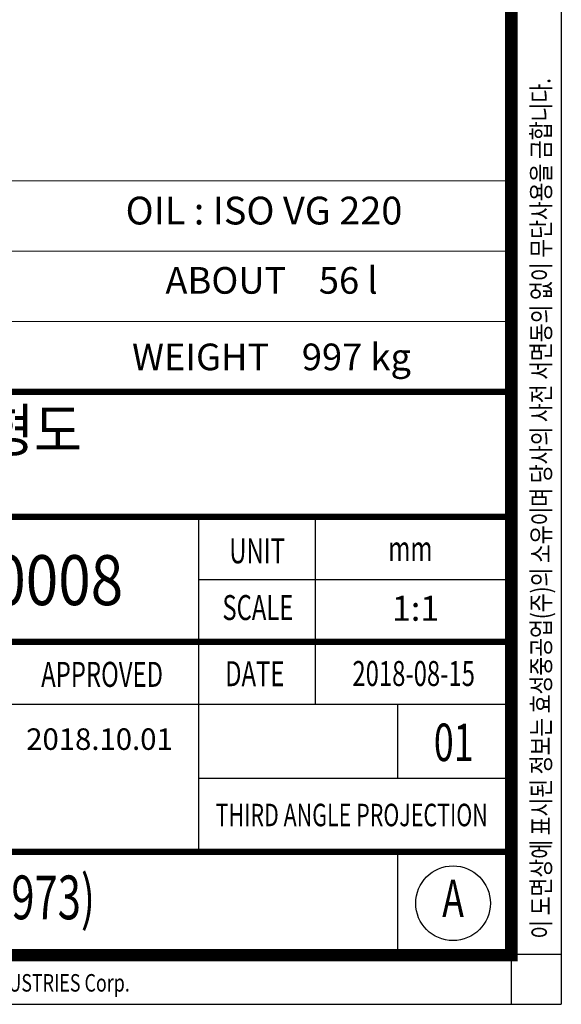
# Model space of a CAD drawing. Units: millimetres. Extents: x 3210 to 6418, y 14 to 4753.
# Drawn here: x 5637 to 6418, y 14 to 1434 of the extents above; entities that cross this region are included whole.
import ezdxf
from ezdxf.enums import TextEntityAlignment as Align

# ---------------------------------------------------------------- set-up
doc = ezdxf.new("R2010")
doc.units = ezdxf.units.MM
doc.layers.get('0').update_dxf_attribs({"linetype": 'CONTINUOUS', "lineweight": 30})
doc.layers.add('D', color=7, linetype='CONTINUOUS', lineweight=9)
doc.styles.add('A25', font='romans', dxfattribs={"height": 2.5, "bigfont": 'whgtxt'})
doc.styles.add('A3', font='romans', dxfattribs={"height": 3, "bigfont": 'whgtxt'})
doc.styles.add('HY견고딕', font='txt')
doc.styles.add('ROMANS', font='romans.shx', dxfattribs={"width": 0.7, "height": 3.5, "bigfont": 'whgtxt.shx'})

# ---------------------------------------------------------------- blocks, each defined once
blk = doc.blocks.new('HS_A4양식_S(297X210MM)')
for p, q in [((192, 277), (192, 14)), ((18, 18), (196, 18))]:
    blk.add_line(p, q)
at = {"color": 0}
for p in [(196, 277), (18, 14), (18, 14)]:
    blk.add_line(p, (196, 14), dxfattribs=at)
at = {"color": 3, "const_width": 1}
blk.add_lwpolyline([(22, 17.928), (192, 17.928), (192, 273), (21.5, 273)], dxfattribs=at)
at = {"style": 'ROMANS', "width": 0.8}
blk.add_text('이 도면상에 표시된 정보는 효성중공업(주)의 소유이며 당사의 사전 서면동의 없이 무단사용을 금합니다.', height=1.5, rotation=90, dxfattribs=at).set_placement((195.131, 19.25))
at = {"style": 'ROMANS', "width": 0.75}
blk.add_text("The information written in this drawing is HYOSUNG HEAVY INDUSTRIES's property, and may not be disclosed and/or reproduced without the prior official permission of HYOSUNG HEAVY INDUSTRIES Corp.", height=1.4, dxfattribs=at).set_placement((25.507, 15.017))
blk = doc.blocks.new('HYOSUNG_TITLE_A4')
for p in [(0, 45), (-170, 0)]:
    blk.add_line(p, (0, 0))
at = {"color": 3}
for p, q in [((-25, 8.195), (-25, 35)), ((-15.658, 20), (-15.658, 35)), ((-25, 30), (0, 30)), ((-85, 25), (0, 25)), ((-85, 20), (0, 20)), ((-9.091, 14.098), (-9.091, 20.002)), ((-25, 14.1), (0, 14.1)), ((-25, 14.098), (0, 14.098)), ((-9.091, 0), (-9.091, 8.197))]:
    blk.add_line(p, q, dxfattribs=at)
at = {"color": 3, "const_width": 0.5}
for points in [[(-170.25, 45), (0, 45)], [(-85, 35), (0, 35)], [(0, 25), (-85, 25)], [(0, 8.2), (-85, 8.2)]]:
    blk.add_lwpolyline(points, dxfattribs=at)
blk.add_circle((-4.664, 4.087), 2.987)
at = {"style": 'ROMANS', "width": 0.7}
for s, p in [('UNIT', (-22.571, 31.286)), ('SCALE', (-23.122, 26.742)), ('APPROVED', (-37.622, 21.398)), ('DATE', (-22.903, 21.452))]:
    blk.add_text(s, height=2, dxfattribs=at).set_placement(p)
for tag, height, style, width, p in [('GEN-TITLE-DES1{20}', 3.4, 'HY견고딕', 0.9, (-40.122, 40.232)), ('GEN-TITLE-DES2{24.5}', 2.5, 'ROMANS', 0.8, (-40.246, 36.368)), ('GEN-TITLE-NR{12.3}', 4, 'HY견고딕', 0.9, (-52.352, 27.935)), ('GEN-TITLE-DAT{7.1}', 2, 'ROMANS', 0.7, (-7.814, 21.466)), ('GEN-TITLE-REV{22.6}', 3, 'ROMANS', 0.7, (-4.61, 15.46))]:
    blk.add_attdef(tag, text='', height=height, dxfattribs=dict(style=style, width=width)).set_placement(p, align=Align.CENTER)
for tag, height, p in [('GEN-TITLE-CTRN{2.5}', 2, (-167.5, 41.5)), ('GEN-TITLE-POSI{22.6}', 2, (-8.078, 32.461)), ('GEN-TITLE-APPM{2.5}', 2, (-167.5, 27.5)), ('GEN-TITLE-FSCM{20.7}', 1.8, (-12.776, 11.147))]:
    blk.add_attdef(tag, text='', height=height, dxfattribs=at).set_placement(p, align=Align.MIDDLE_CENTER)
for tag, height, p in [('GEN-TITLE-PLOT{5}', 1.8, (-160, 41.5)), ('GEN-TITLE-CHKM{2.5}', 2, (-167.5, 34.5)), ('GEN-TITLE-ISSD{5}', 1.8, (-160, 34.5)), ('GEN-TITLE-ITEM{12.7}', 3.5, (-120, 4.097)), ('GEN-TITLE-REF{12.7}', 3.5, (-39.421, 4.1)), ('GEN-TITLE-GRADE{22.6}', 3, (-4.664, 4.087))]:
    blk.add_attdef(tag, text='', height=height, dxfattribs=at).set_placement(p, align=Align.MIDDLE)
for tag, p in [('GEN-TITLE-MAT2{35}', (-153.172, 41.5)), ('GEN-TITLE-MAT1{35}', (-153.172, 34.5)), ('GEN-TITLE-DACT{35}', (-153.172, 27.5))]:
    blk.add_attdef(tag, text='', height=2, dxfattribs=at).set_placement(p, align=Align.MIDDLE_LEFT)
at = {"style": 'ROMANS'}
blk.add_attdef('GEN-TITLE-SCA{12.7}', text='', height=2, dxfattribs=at).set_placement((-7.661, 26.683), align=Align.CENTER)

msp = doc.modelspace()

# ---------------------------------------------------------------- linework, layer by layer
at = {"layer": 'D'}
for p, q in [((3277.89922, 1201.03938), (6345.84458, 1201.03938)), ((6345.84458, 899.74238), (6345.84458, 1203.79014)), ((3277.89922, 1099.69012), (6345.84458, 1099.69012)), ((3277.89922, 998.34087), (6345.84458, 998.34087)), ((3277.89922, 896.99162), (6345.84458, 896.99162))]:
    msp.add_line(p, q, dxfattribs=at)

# ---------------------------------------------------------------- block references
at = {"lineweight": 0, "xscale": 18.0202370911387, "yscale": 18.0202370911387, "zscale": 18.0202370911387}
msp.add_blockref('HS_A4양식_S(297X210MM)', (2885.95906, -238.28332), dxfattribs=at)
at = {"lineweight": 0}
ref = msp.add_blockref('HYOSUNG_TITLE_A4', (6345.84458, 86.08095), dxfattribs=dict(at, xscale=18.0202370911387, yscale=18.0202370911387, zscale=18.0202370911387))
ref.add_attrib('GEN-TITLE-DES1{20}', '외형도', dxfattribs={"height": 61.268806, "style": 'HY견고딕', "width": 0.9}).set_placement((5622.83744, 811.06336), align=Align.CENTER)
ref.add_attrib('GEN-TITLE-NR{12.3}', 'EK2DO07224W0008', dxfattribs={"height": 72.0809484, "style": 'HY견고딕', "width": 0.85814}).set_placement((5402.44249, 589.47137), align=Align.CENTER)
ref.add_attrib('GEN-TITLE-DAT{7.1}', '2018-08-15', dxfattribs={"height": 36.040474, "style": 'ROMANS', "width": 0.7}).set_placement((6205.03781, 472.90667), align=Align.CENTER)
ref.add_attrib('GEN-TITLE-REV{22.6}', '01', dxfattribs={"height": 54.060711, "style": 'ROMANS', "width": 0.7}).set_placement((6262.76928, 364.67955), align=Align.CENTER)
ref.add_attrib('GEN-TITLE-REF{12.7}', '(EN973)', dxfattribs={"height": 63.07083, "style": 'ROMANS', "width": 0.7}).set_placement((5635.47147, 159.96392), align=Align.MIDDLE)
ref.add_attrib('GEN-TITLE-GRADE{22.6}', 'A', dxfattribs={"height": 54.06071, "style": 'ROMANS', "width": 0.7}).set_placement((6261.79676, 159.73664), align=Align.MIDDLE)
ref.add_attrib('GEN-TITLE-FSCM{20.7}', 'THIRD ANGLE PROJECTION', dxfattribs={"height": 32.4364268, "style": 'ROMANS', "width": 0.7}).set_placement((6115.62538, 286.94828), align=Align.MIDDLE_CENTER)
ref.add_attrib('GEN-TITLE-SCA{12.7}', '1:1', dxfattribs={"height": 36.040474, "style": 'ROMANS'}).set_placement((6207.79609, 566.92313), align=Align.CENTER)
ref.add_attrib('GEN-TITLE-POSI{22.6}', 'mm', dxfattribs={"height": 36.040474, "style": 'ROMANS', "width": 0.7}).set_placement((6200.28479, 671.03423), align=Align.MIDDLE_CENTER)

# ---------------------------------------------------------------- texts
at = {"layer": 'D'}
for s, height, style, p in [('OIL : ISO VG 220', 40.0063054, 'A25', (5989.12609, 1153.11552)), ('ABOUT    56 l', 38.4060532, 'A3', (6000.00835, 1052.70814)), ('WEIGHT    997 kg', 38.4060532, 'A3', (6000.00835, 942.40261))]:
    msp.add_text(s, height=height, dxfattribs=dict(at, style=style)).set_placement(p, align=Align.MIDDLE)
at = {"layer": 'D', "insert": (5646.29458, 411.8155), "char_height": 31, "attachment_point": 1, "style": 'HY견고딕'}
msp.add_mtext_dynamic_manual_height_columns('2018.10.01', width=198.430155, gutter_width=17.76787, heights=[0], dxfattribs=at)

doc.saveas('drawing.dxf')
